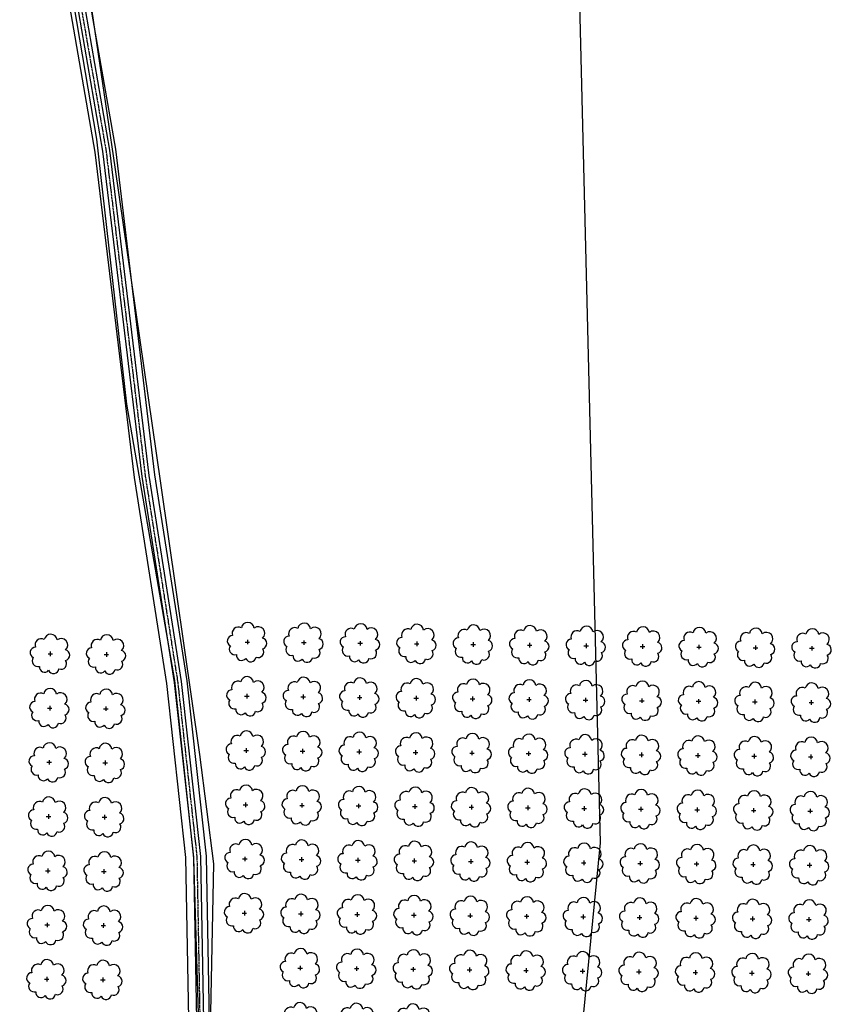
# Model space of a CAD drawing. Extents: x 4544885 to 4551659, y 7524258 to 7528298.
# Drawn here: x 4545737 to 4545966, y 7526559 to 7526836 of the extents above; entities that cross this region are included whole.
import ezdxf

# ---------------------------------------------------------------- set-up
doc = ezdxf.new("R2010")
doc.units = 0
doc.linetypes.add('CENTER', pattern=[50.8, 31.75, -6.35, 6.35, -6.35])
for name, color, linetype in [('05_terraplen existente', 3, 'Continuous'), ('Arboles', 86, 'Continuous'), ('Curva 251m', 140, 'Continuous'), ('Curva 252m', 210, 'Continuous')]:
    doc.layers.add(name, color=color, linetype=linetype)

msp = doc.modelspace()

# ---------------------------------------------------------------- linework, layer by layer
at = {"layer": '05_terraplen existente', "color": 253}
for points in [[(4545681.68, 7527300.72), (4545698.82, 7527179.67), (4545710.88, 7527133.3), (4545716.68, 7527115.46), (4545720.58, 7527106.52), (4545723.71, 7527086.8), (4545735.76, 7527022.14), (4545743.3, 7526969.77), (4545744.15, 7526907.73), (4545752.63, 7526843.3), (4545760.28, 7526799.3), (4545771.31, 7526707.75), (4545780.46, 7526649.76), (4545785.86, 7526600.63), (4545786.79, 7526549.73), (4545771.99, 7526498.7), (4545759.83, 7526440.31), (4545748.81, 7526377.8), (4545740.86, 7526317.66), (4545731.64, 7526242.44), (4545725.77, 7526189.69), (4545728.22, 7526121.97), (4545725.78, 7526095.46)], [(4545683.64, 7527301), (4545700.76, 7527180.06), (4545712.78, 7527133.86), (4545718.53, 7527116.17), (4545722.5, 7527107.08), (4545725.66, 7527087.14), (4545737.71, 7527022.46), (4545745.28, 7526969.93), (4545746.13, 7526907.88), (4545754.59, 7526843.6), (4545762.24, 7526799.58), (4545773.27, 7526708.02), (4545782.42, 7526650.02), (4545787.84, 7526600.76), (4545788.78, 7526549.47), (4545773.92, 7526498.22), (4545761.78, 7526439.94), (4545750.77, 7526377.5), (4545742.83, 7526317.41), (4545733.61, 7526242.21), (4545727.76, 7526189.61), (4545730.2, 7526121.91), (4545727.74, 7526095.16)], [(4545685.28, 7527301.23), (4545702.39, 7527180.39), (4545714.37, 7527134.32), (4545720.08, 7527116.76), (4545724.1, 7527107.55), (4545727.29, 7527087.42), (4545739.35, 7527022.73), (4545746.94, 7526970.06), (4545747.78, 7526908), (4545756.22, 7526843.85), (4545763.88, 7526799.83), (4545774.91, 7526708.25), (4545784.06, 7526650.24), (4545789.49, 7526600.87), (4545790.44, 7526549.25), (4545775.53, 7526497.82), (4545763.4, 7526439.63), (4545752.41, 7526377.24), (4545744.47, 7526317.2), (4545735.25, 7526242.02), (4545729.42, 7526189.55), (4545731.86, 7526121.86), (4545729.39, 7526094.97)], [(4545679.51, 7527300.41), (4545696.67, 7527179.24), (4545708.78, 7527132.69), (4545714.63, 7527114.68), (4545718.46, 7527105.9), (4545721.55, 7527086.43), (4545733.6, 7527021.78), (4545741.11, 7526969.6), (4545741.96, 7526907.58), (4545750.46, 7526842.97), (4545758.12, 7526798.98), (4545769.14, 7526707.45), (4545778.29, 7526649.47), (4545783.67, 7526600.49), (4545784.59, 7526550.02), (4545769.87, 7526499.23), (4545757.68, 7526440.73), (4545746.65, 7526378.13), (4545738.69, 7526317.94), (4545729.46, 7526242.7), (4545723.58, 7526189.77), (4545726.02, 7526122.03), (4545723.61, 7526095.86)]]:
    msp.add_lwpolyline(points, dxfattribs=at)
at = {"layer": '05_terraplen existente', "color": 253, "linetype": 'CENTER', "ltscale": 0.02}
msp.add_lwpolyline([(4545736.74, 7527022.3), (4545744.29, 7526969.85), (4545745.14, 7526907.81), (4545753.61, 7526843.45), (4545761.26, 7526799.44), (4545772.29, 7526707.89), (4545781.44, 7526649.89), (4545786.85, 7526600.7), (4545787.78, 7526549.6), (4545772.95, 7526498.46), (4545760.8, 7526440.12), (4545749.79, 7526377.65), (4545741.84, 7526317.54), (4545732.62, 7526242.33)], dxfattribs=at)
at = {"layer": 'Arboles'}
for p, q in [((4545800.42, 7526661.14, 277.88), (4545801.71, 7526661.14, 277.88)), ((4545801.06, 7526661.79, 277.88), (4545801.06, 7526660.5, 277.88)), ((4545816.32, 7526660.97, 277.88), (4545817.61, 7526660.97, 277.88)), ((4545816.96, 7526661.61, 277.88), (4545816.96, 7526660.32, 277.88)), ((4545832.22, 7526660.79, 277.88), (4545833.5, 7526660.79, 277.88)), ((4545832.86, 7526661.43, 277.88), (4545832.86, 7526660.15, 277.88)), ((4545848.12, 7526660.61, 277.88), (4545849.4, 7526660.61, 277.88)), ((4545848.76, 7526661.26, 277.88), (4545848.76, 7526659.97, 277.88)), ((4545864.66, 7526661.08, 277.88), (4545864.66, 7526659.79, 277.88)), ((4545880.56, 7526660.9, 277.88), (4545880.56, 7526659.62, 277.88)), ((4545896.46, 7526660.73, 277.88), (4545896.46, 7526659.44, 277.88)), ((4545912.36, 7526660.55, 277.88), (4545912.36, 7526659.26, 277.88)), ((4545744.92, 7526657.82, 277.88), (4545746.21, 7526657.82, 277.88)), ((4545745.56, 7526658.46, 277.88), (4545745.56, 7526657.18, 277.88)), ((4545761.35, 7526658.29, 277.88), (4545761.35, 7526657, 277.88)), ((4545864.01, 7526660.44, 277.88), (4545865.3, 7526660.44, 277.88)), ((4545879.91, 7526660.26, 277.88), (4545881.2, 7526660.26, 277.88)), ((4545895.81, 7526660.08, 277.88), (4545897.1, 7526660.08, 277.88)), ((4545911.71, 7526659.91, 277.88), (4545913, 7526659.91, 277.88)), ((4545927.61, 7526659.73, 277.88), (4545928.9, 7526659.73, 277.88)), ((4545928.25, 7526660.37, 277.88), (4545928.25, 7526659.09, 277.88)), ((4545943.51, 7526659.55, 277.88), (4545944.8, 7526659.55, 277.88)), ((4545944.15, 7526660.2, 277.88), (4545944.15, 7526658.91, 277.88)), ((4545959.41, 7526659.38, 277.88), (4545960.7, 7526659.38, 277.88)), ((4545960.05, 7526660.02, 277.88), (4545960.05, 7526658.73, 277.88)), ((4545760.71, 7526657.64, 277.88), (4545762, 7526657.64, 277.88)), ((4545800.25, 7526645.88, 277.88), (4545801.54, 7526645.88, 277.88)), ((4545800.89, 7526646.52, 277.88), (4545800.89, 7526645.24, 277.88)), ((4545816.15, 7526645.7, 277.88), (4545817.44, 7526645.7, 277.88)), ((4545816.79, 7526646.35, 277.88), (4545816.79, 7526645.06, 277.88)), ((4545832.05, 7526645.53, 277.88), (4545833.34, 7526645.53, 277.88)), ((4545832.69, 7526646.17, 277.88), (4545832.69, 7526644.88, 277.88)), ((4545847.95, 7526645.35, 277.88), (4545849.23, 7526645.35, 277.88)), ((4545848.59, 7526645.99, 277.88), (4545848.59, 7526644.71, 277.88)), ((4545863.85, 7526645.17, 277.88), (4545865.13, 7526645.17, 277.88)), ((4545864.49, 7526645.82, 277.88), (4545864.49, 7526644.53, 277.88)), ((4545879.74, 7526645, 277.88), (4545881.03, 7526645, 277.88)), ((4545880.39, 7526645.64, 277.88), (4545880.39, 7526644.35, 277.88)), ((4545895.64, 7526644.82, 277.88), (4545896.93, 7526644.82, 277.88)), ((4545896.29, 7526645.46, 277.88), (4545896.29, 7526644.18, 277.88)), ((4545911.54, 7526644.64, 277.88), (4545912.83, 7526644.64, 277.88)), ((4545912.19, 7526645.29, 277.88), (4545912.19, 7526644, 277.88)), ((4545927.44, 7526644.47, 277.88), (4545928.73, 7526644.47, 277.88)), ((4545928.09, 7526645.11, 277.88), (4545928.08, 7526643.82, 277.88)), ((4545943.34, 7526644.29, 277.88), (4545944.63, 7526644.29, 277.88)), ((4545943.98, 7526644.93, 277.88), (4545943.98, 7526643.65, 277.88)), ((4545959.24, 7526644.11, 277.88), (4545960.53, 7526644.11, 277.88)), ((4545959.88, 7526644.76, 277.88), (4545959.88, 7526643.47, 277.88)), ((4545744.75, 7526642.56, 277.88), (4545746.04, 7526642.56, 277.88)), ((4545745.39, 7526643.2, 277.88), (4545745.39, 7526641.91, 277.88)), ((4545760.54, 7526642.38, 277.88), (4545761.83, 7526642.38, 277.88)), ((4545761.18, 7526643.02, 277.88), (4545761.18, 7526641.74, 277.88)), ((4545800.08, 7526630.62, 277.88), (4545801.37, 7526630.62, 277.88)), ((4545800.72, 7526631.26, 277.88), (4545800.72, 7526629.97, 277.88)), ((4545815.98, 7526630.44, 277.88), (4545817.27, 7526630.44, 277.88)), ((4545816.62, 7526631.08, 277.88), (4545816.62, 7526629.8, 277.88)), ((4545831.88, 7526630.26, 277.88), (4545833.17, 7526630.26, 277.88)), ((4545832.52, 7526630.91, 277.88), (4545832.52, 7526629.62, 277.88)), ((4545847.78, 7526630.09, 277.88), (4545849.06, 7526630.09, 277.88)), ((4545848.42, 7526630.73, 277.88), (4545848.42, 7526629.44, 277.88)), ((4545864.32, 7526630.55, 277.88), (4545864.32, 7526629.26, 277.88)), ((4545880.22, 7526630.38, 277.88), (4545880.22, 7526629.09, 277.88)), ((4545896.12, 7526630.2, 277.88), (4545896.12, 7526628.91, 277.88)), ((4545912.02, 7526630.02, 277.88), (4545912.02, 7526628.73, 277.88)), ((4545744.58, 7526627.29, 277.88), (4545745.87, 7526627.29, 277.88)), ((4545745.23, 7526627.94, 277.88), (4545745.22, 7526626.65, 277.88)), ((4545761.01, 7526627.76, 277.88), (4545761.01, 7526626.47, 277.88)), ((4545863.68, 7526629.91, 277.88), (4545864.96, 7526629.91, 277.88)), ((4545879.57, 7526629.73, 277.88), (4545880.86, 7526629.73, 277.88)), ((4545895.47, 7526629.56, 277.88), (4545896.76, 7526629.56, 277.88)), ((4545911.37, 7526629.38, 277.88), (4545912.66, 7526629.38, 277.88)), ((4545927.27, 7526629.2, 277.88), (4545928.56, 7526629.2, 277.88)), ((4545927.92, 7526629.85, 277.88), (4545927.91, 7526628.56, 277.88)), ((4545943.17, 7526629.03, 277.88), (4545944.46, 7526629.02, 277.88)), ((4545943.81, 7526629.67, 277.88), (4545943.81, 7526628.38, 277.88)), ((4545959.07, 7526628.85, 277.88), (4545960.36, 7526628.85, 277.88)), ((4545959.71, 7526629.49, 277.88), (4545959.71, 7526628.2, 277.88)), ((4545760.37, 7526627.12, 277.88), (4545761.66, 7526627.12, 277.88)), ((4545799.91, 7526615.35, 277.88), (4545801.2, 7526615.35, 277.88)), ((4545800.55, 7526616, 277.88), (4545800.55, 7526614.71, 277.88)), ((4545815.81, 7526615.18, 277.88), (4545817.1, 7526615.17, 277.88)), ((4545816.45, 7526615.82, 277.88), (4545816.45, 7526614.53, 277.88)), ((4545831.71, 7526615, 277.88), (4545833, 7526615, 277.88)), ((4545832.35, 7526615.64, 277.88), (4545832.35, 7526614.35, 277.88)), ((4545847.61, 7526614.82, 277.88), (4545848.89, 7526614.82, 277.88)), ((4545848.25, 7526615.47, 277.88), (4545848.25, 7526614.18, 277.88)), ((4545863.51, 7526614.65, 277.88), (4545864.79, 7526614.64, 277.88)), ((4545864.15, 7526615.29, 277.88), (4545864.15, 7526614, 277.88)), ((4545879.4, 7526614.47, 277.88), (4545880.69, 7526614.47, 277.88)), ((4545880.05, 7526615.11, 277.88), (4545880.05, 7526613.82, 277.88)), ((4545895.3, 7526614.29, 277.88), (4545896.59, 7526614.29, 277.88)), ((4545895.95, 7526614.94, 277.88), (4545895.95, 7526613.65, 277.88)), ((4545911.2, 7526614.11, 277.88), (4545912.49, 7526614.11, 277.88)), ((4545911.85, 7526614.76, 277.88), (4545911.85, 7526613.47, 277.88)), ((4545927.1, 7526613.94, 277.88), (4545928.39, 7526613.94, 277.88)), ((4545927.75, 7526614.58, 277.88), (4545927.75, 7526613.29, 277.88)), ((4545943, 7526613.76, 277.88), (4545944.29, 7526613.76, 277.88)), ((4545943.64, 7526614.41, 277.88), (4545943.64, 7526613.12, 277.88)), ((4545958.9, 7526613.58, 277.88), (4545960.19, 7526613.58, 277.88)), ((4545959.54, 7526614.23, 277.88), (4545959.54, 7526612.94, 277.88)), ((4545744.41, 7526612.03, 277.88), (4545745.7, 7526612.03, 277.88)), ((4545745.06, 7526612.67, 277.88), (4545745.05, 7526611.38, 277.88)), ((4545760.2, 7526611.85, 277.88), (4545761.49, 7526611.85, 277.88)), ((4545760.84, 7526612.5, 277.88), (4545760.84, 7526611.21, 277.88)), ((4545799.74, 7526600.09, 277.88), (4545801.03, 7526600.09, 277.88)), ((4545800.38, 7526600.73, 277.88), (4545800.38, 7526599.44, 277.88)), ((4545815.64, 7526599.91, 277.88), (4545816.93, 7526599.91, 277.88)), ((4545816.28, 7526600.55, 277.88), (4545816.28, 7526599.27, 277.88)), ((4545831.54, 7526599.73, 277.88), (4545832.83, 7526599.73, 277.88)), ((4545832.18, 7526600.38, 277.88), (4545832.18, 7526599.09, 277.88)), ((4545847.44, 7526599.56, 277.88), (4545848.73, 7526599.56, 277.88)), ((4545848.08, 7526600.2, 277.88), (4545848.08, 7526598.91, 277.88)), ((4545863.98, 7526600.02, 277.88), (4545863.98, 7526598.74, 277.88)), ((4545879.88, 7526599.85, 277.88), (4545879.88, 7526598.56, 277.88)), ((4545895.78, 7526599.67, 277.88), (4545895.78, 7526598.38, 277.88)), ((4545744.24, 7526596.76, 277.88), (4545745.53, 7526596.76, 277.88)), ((4545744.89, 7526597.41, 277.88), (4545744.89, 7526596.12, 277.88)), ((4545760.67, 7526597.23, 277.88), (4545760.67, 7526595.94, 277.88)), ((4545863.34, 7526599.38, 277.88), (4545864.62, 7526599.38, 277.88)), ((4545879.24, 7526599.2, 277.88), (4545880.52, 7526599.2, 277.88)), ((4545895.13, 7526599.03, 277.88), (4545896.42, 7526599.03, 277.88)), ((4545911.03, 7526598.85, 277.88), (4545912.32, 7526598.85, 277.88)), ((4545911.68, 7526599.49, 277.88), (4545911.68, 7526598.21, 277.88)), ((4545926.93, 7526598.67, 277.88), (4545928.22, 7526598.67, 277.88)), ((4545927.58, 7526599.32, 277.88), (4545927.58, 7526598.03, 277.88)), ((4545942.83, 7526598.5, 277.88), (4545944.12, 7526598.5, 277.88)), ((4545943.48, 7526599.14, 277.88), (4545943.47, 7526597.85, 277.88)), ((4545958.73, 7526598.32, 277.88), (4545960.02, 7526598.32, 277.88)), ((4545959.37, 7526598.96, 277.88), (4545959.37, 7526597.68, 277.88)), ((4545760.03, 7526596.59, 277.88), (4545761.32, 7526596.59, 277.88)), ((4545799.57, 7526584.82, 277.88), (4545800.86, 7526584.82, 277.88)), ((4545800.21, 7526585.47, 277.88), (4545800.21, 7526584.18, 277.88)), ((4545815.47, 7526584.65, 277.88), (4545816.76, 7526584.65, 277.88)), ((4545816.11, 7526585.29, 277.88), (4545816.11, 7526584, 277.88)), ((4545831.37, 7526584.47, 277.88), (4545832.66, 7526584.47, 277.88)), ((4545832.01, 7526585.11, 277.88), (4545832.01, 7526583.83, 277.88)), ((4545847.27, 7526584.29, 277.88), (4545848.56, 7526584.29, 277.88)), ((4545847.91, 7526584.94, 277.88), (4545847.91, 7526583.65, 277.88)), ((4545863.17, 7526584.12, 277.88), (4545864.45, 7526584.12, 277.88)), ((4545863.81, 7526584.76, 277.88), (4545863.81, 7526583.47, 277.88)), ((4545879.07, 7526583.94, 277.88), (4545880.35, 7526583.94, 277.88)), ((4545879.71, 7526584.58, 277.88), (4545879.71, 7526583.3, 277.88)), ((4545894.96, 7526583.76, 277.88), (4545896.25, 7526583.76, 277.88)), ((4545895.61, 7526584.41, 277.88), (4545895.61, 7526583.12, 277.88)), ((4545910.86, 7526583.59, 277.88), (4545912.15, 7526583.59, 277.88)), ((4545911.51, 7526584.23, 277.88), (4545911.51, 7526582.94, 277.88)), ((4545926.76, 7526583.41, 277.88), (4545928.05, 7526583.41, 277.88)), ((4545927.41, 7526584.05, 277.88), (4545927.41, 7526582.77, 277.88)), ((4545942.66, 7526583.23, 277.88), (4545943.95, 7526583.23, 277.88)), ((4545943.31, 7526583.88, 277.88), (4545943.3, 7526582.59, 277.88)), ((4545958.56, 7526583.06, 277.88), (4545959.85, 7526583.06, 277.88)), ((4545959.2, 7526583.7, 277.88), (4545959.2, 7526582.41, 277.88)), ((4545744.07, 7526581.5, 277.88), (4545745.36, 7526581.5, 277.88)), ((4545744.72, 7526582.14, 277.88), (4545744.72, 7526580.86, 277.88)), ((4545759.86, 7526581.32, 277.88), (4545761.15, 7526581.32, 277.88)), ((4545760.51, 7526581.97, 277.88), (4545760.5, 7526580.68, 277.88)), ((4545815.3, 7526569.38, 277.88), (4545816.59, 7526569.38, 277.88)), ((4545815.94, 7526570.03, 277.88), (4545815.94, 7526568.74, 277.88)), ((4545831.2, 7526569.21, 277.88), (4545832.49, 7526569.21, 277.88)), ((4545831.84, 7526569.85, 277.88), (4545831.84, 7526568.56, 277.88)), ((4545847.1, 7526569.03, 277.88), (4545848.39, 7526569.03, 277.88)), ((4545847.74, 7526569.67, 277.88), (4545847.74, 7526568.39, 277.88)), ((4545863.64, 7526569.5, 277.88), (4545863.64, 7526568.21, 277.88)), ((4545879.54, 7526569.32, 277.88), (4545879.54, 7526568.03, 277.88)), ((4545895.44, 7526569.14, 277.88), (4545895.44, 7526567.86, 277.88)), ((4545744.55, 7526566.88, 277.88), (4545744.55, 7526565.59, 277.88)), ((4545760.34, 7526566.7, 277.88), (4545760.33, 7526565.42, 277.88)), ((4545863, 7526568.85, 277.88), (4545864.28, 7526568.85, 277.88)), ((4545878.9, 7526568.68, 277.88), (4545880.18, 7526568.68, 277.88)), ((4545894.79, 7526568.5, 277.88), (4545896.08, 7526568.5, 277.88)), ((4545910.69, 7526568.32, 277.88), (4545911.98, 7526568.32, 277.88)), ((4545911.34, 7526568.97, 277.88), (4545911.34, 7526567.68, 277.88)), ((4545926.59, 7526568.15, 277.88), (4545927.88, 7526568.15, 277.88)), ((4545927.24, 7526568.79, 277.88), (4545927.24, 7526567.5, 277.88)), ((4545942.49, 7526567.97, 277.88), (4545943.78, 7526567.97, 277.88)), ((4545943.14, 7526568.61, 277.88), (4545943.14, 7526567.33, 277.88)), ((4545958.39, 7526567.79, 277.88), (4545959.68, 7526567.79, 277.88)), ((4545959.03, 7526568.44, 277.88), (4545959.03, 7526567.15, 277.88)), ((4545743.9, 7526566.24, 277.88), (4545745.19, 7526566.24, 277.88)), ((4545759.69, 7526566.06, 277.88), (4545760.98, 7526566.06, 277.88))]:
    msp.add_line(p, q, dxfattribs=at)
at = {"layer": 'Arboles', "elevation": 277.88}
for points in [[(4545799.38, 7526665.16, 0.708873), (4545796.9, 7526662.98, 0.806065), (4545796.27, 7526660.11, 0.702562), (4545798.01, 7526657.62, 0.766456), (4545800.6, 7526656.51, 0.757613), (4545803.51, 7526656.9, 0.752523), (4545805.38, 7526659.25, 0.778938), (4545805.34, 7526662.26, 0.983288), (4545802.98, 7526665.06, 0.866104)], [(4545815.28, 7526664.98, 0.708873), (4545812.8, 7526662.81, 0.806065), (4545812.17, 7526659.93, 0.702562), (4545813.91, 7526657.44, 0.766456), (4545816.5, 7526656.34, 0.757613), (4545819.41, 7526656.73, 0.752523), (4545821.28, 7526659.07, 0.778938), (4545821.24, 7526662.08, 0.983288), (4545818.88, 7526664.88, 0.866104)], [(4545831.18, 7526664.81, 0.708873), (4545828.7, 7526662.63, 0.806065), (4545828.07, 7526659.75, 0.702562), (4545829.81, 7526657.26, 0.766456), (4545832.4, 7526656.16, 0.757613), (4545835.3, 7526656.55, 0.752523), (4545837.18, 7526658.9, 0.778938), (4545837.14, 7526661.9, 0.983288), (4545834.77, 7526664.7, 0.866104)], [(4545847.08, 7526664.63, 0.708873), (4545844.6, 7526662.45, 0.806065), (4545843.97, 7526659.58, 0.702562), (4545845.71, 7526657.09, 0.766456), (4545848.3, 7526655.98, 0.757613), (4545851.2, 7526656.37, 0.752523), (4545853.07, 7526658.72, 0.778938), (4545853.04, 7526661.73, 0.983288), (4545850.67, 7526664.53, 0.866104)], [(4545743.88, 7526661.84, 0.708873), (4545741.4, 7526659.66, 0.806065), (4545740.77, 7526656.78, 0.702562), (4545742.51, 7526654.29, 0.766456), (4545745.1, 7526653.19, 0.757613), (4545748.01, 7526653.58, 0.752523), (4545749.88, 7526655.93, 0.778938), (4545749.84, 7526658.93, 0.983288), (4545747.48, 7526661.73, 0.866104)], [(4545862.98, 7526664.45, 0.708873), (4545860.5, 7526662.28, 0.806065), (4545859.87, 7526659.4, 0.702562), (4545861.61, 7526656.91, 0.766456), (4545864.2, 7526655.81, 0.757613), (4545867.1, 7526656.2, 0.752523), (4545868.97, 7526658.54, 0.778938), (4545868.94, 7526661.55, 0.983288), (4545866.57, 7526664.35, 0.866104)], [(4545878.87, 7526664.28, 0.708873), (4545876.4, 7526662.1, 0.806065), (4545875.77, 7526659.22, 0.702562), (4545877.51, 7526656.73, 0.766456), (4545880.1, 7526655.63, 0.757613), (4545883, 7526656.02, 0.752523), (4545884.87, 7526658.37, 0.778938), (4545884.84, 7526661.37, 0.983288), (4545882.47, 7526664.17, 0.866104)], [(4545894.77, 7526664.1, 0.708873), (4545892.3, 7526661.92, 0.806065), (4545891.67, 7526659.05, 0.702562), (4545893.4, 7526656.56, 0.766456), (4545896, 7526655.45, 0.757613), (4545898.9, 7526655.84, 0.752523), (4545900.77, 7526658.19, 0.778938), (4545900.73, 7526661.2, 0.983288), (4545898.37, 7526664, 0.866104)], [(4545910.67, 7526663.92, 0.708873), (4545908.2, 7526661.75, 0.806065), (4545907.56, 7526658.87, 0.702562), (4545909.3, 7526656.38, 0.766456), (4545911.9, 7526655.28, 0.757613), (4545914.8, 7526655.67, 0.752523), (4545916.67, 7526658.01, 0.778938), (4545916.63, 7526661.02, 0.983288), (4545914.27, 7526663.82, 0.866104)], [(4545926.57, 7526663.75, 0.708873), (4545924.1, 7526661.57, 0.806065), (4545923.46, 7526658.69, 0.702562), (4545925.2, 7526656.2, 0.766456), (4545927.79, 7526655.1, 0.757613), (4545930.7, 7526655.49, 0.752523), (4545932.57, 7526657.84, 0.778938), (4545932.53, 7526660.84, 0.983288), (4545930.17, 7526663.64, 0.866104)], [(4545942.47, 7526663.57, 0.708873), (4545939.99, 7526661.39, 0.806065), (4545939.36, 7526658.52, 0.702562), (4545941.1, 7526656.03, 0.766456), (4545943.69, 7526654.92, 0.757613), (4545946.6, 7526655.31, 0.752523), (4545948.47, 7526657.66, 0.778938), (4545948.43, 7526660.67, 0.983288), (4545946.07, 7526663.47, 0.866104)], [(4545958.37, 7526663.39, 0.708873), (4545955.89, 7526661.22, 0.806065), (4545955.26, 7526658.34, 0.702562), (4545957, 7526655.85, 0.766456), (4545959.59, 7526654.75, 0.757613), (4545962.5, 7526655.14, 0.752523), (4545964.37, 7526657.48, 0.778938), (4545964.33, 7526660.49, 0.983288), (4545961.97, 7526663.29, 0.866104)], [(4545759.67, 7526661.66, 0.708873), (4545757.19, 7526659.48, 0.806065), (4545756.56, 7526656.61, 0.702562), (4545758.3, 7526654.12, 0.766456), (4545760.89, 7526653.01, 0.757613), (4545763.8, 7526653.41, 0.752523), (4545765.67, 7526655.75, 0.778938), (4545765.63, 7526658.76, 0.983288), (4545763.27, 7526661.56, 0.866104)], [(4545799.21, 7526649.9, 0.708873), (4545796.73, 7526647.72, 0.806065), (4545796.1, 7526644.84, 0.702562), (4545797.84, 7526642.35, 0.766456), (4545800.43, 7526641.25, 0.757613), (4545803.34, 7526641.64, 0.752523), (4545805.21, 7526643.98, 0.778938), (4545805.17, 7526646.99, 0.983288), (4545802.81, 7526649.79, 0.866104)], [(4545815.11, 7526649.72, 0.708873), (4545812.63, 7526647.54, 0.806065), (4545812, 7526644.67, 0.702562), (4545813.74, 7526642.18, 0.766456), (4545816.33, 7526641.07, 0.757613), (4545819.24, 7526641.46, 0.752523), (4545821.11, 7526643.81, 0.778938), (4545821.07, 7526646.82, 0.983288), (4545818.71, 7526649.62, 0.866104)], [(4545831.01, 7526649.54, 0.708873), (4545828.53, 7526647.37, 0.806065), (4545827.9, 7526644.49, 0.702562), (4545829.64, 7526642, 0.766456), (4545832.23, 7526640.9, 0.757613), (4545835.14, 7526641.29, 0.752523), (4545837.01, 7526643.63, 0.778938), (4545836.97, 7526646.64, 0.983288), (4545834.61, 7526649.44, 0.866104)], [(4545846.91, 7526649.37, 0.708873), (4545844.43, 7526647.19, 0.806065), (4545843.8, 7526644.31, 0.702562), (4545845.54, 7526641.82, 0.766456), (4545848.13, 7526640.72, 0.757613), (4545851.03, 7526641.11, 0.752523), (4545852.9, 7526643.45, 0.778938), (4545852.87, 7526646.46, 0.983288), (4545850.5, 7526649.26, 0.866104)], [(4545862.81, 7526649.19, 0.708873), (4545860.33, 7526647.01, 0.806065), (4545859.7, 7526644.14, 0.702562), (4545861.44, 7526641.65, 0.766456), (4545864.03, 7526640.54, 0.757613), (4545866.93, 7526640.93, 0.752523), (4545868.8, 7526643.28, 0.778938), (4545868.77, 7526646.29, 0.983288), (4545866.4, 7526649.09, 0.866104)], [(4545878.7, 7526649.01, 0.708873), (4545876.23, 7526646.84, 0.806065), (4545875.6, 7526643.96, 0.702562), (4545877.34, 7526641.47, 0.766456), (4545879.93, 7526640.37, 0.757613), (4545882.83, 7526640.76, 0.752523), (4545884.7, 7526643.1, 0.778938), (4545884.67, 7526646.11, 0.983288), (4545882.3, 7526648.91, 0.866104)], [(4545894.6, 7526648.84, 0.708873), (4545892.13, 7526646.66, 0.806065), (4545891.5, 7526643.78, 0.702562), (4545893.24, 7526641.29, 0.766456), (4545895.83, 7526640.19, 0.757613), (4545898.73, 7526640.58, 0.752523), (4545900.6, 7526642.92, 0.778938), (4545900.56, 7526645.93, 0.983288), (4545898.2, 7526648.73, 0.866104)], [(4545910.5, 7526648.66, 0.708873), (4545908.03, 7526646.48, 0.806065), (4545907.4, 7526643.61, 0.702562), (4545909.13, 7526641.12, 0.766456), (4545911.73, 7526640.01, 0.757613), (4545914.63, 7526640.4, 0.752523), (4545916.5, 7526642.75, 0.778938), (4545916.46, 7526645.76, 0.983288), (4545914.1, 7526648.56, 0.866104)], [(4545926.4, 7526648.48, 0.708873), (4545923.93, 7526646.31, 0.806065), (4545923.29, 7526643.43, 0.702562), (4545925.03, 7526640.94, 0.766456), (4545927.63, 7526639.84, 0.757613), (4545930.53, 7526640.23, 0.752523), (4545932.4, 7526642.57, 0.778938), (4545932.36, 7526645.58, 0.983288), (4545930, 7526648.38, 0.866104)], [(4545942.3, 7526648.31, 0.708873), (4545939.82, 7526646.13, 0.806065), (4545939.19, 7526643.25, 0.702562), (4545940.93, 7526640.76, 0.766456), (4545943.52, 7526639.66, 0.757613), (4545946.43, 7526640.05, 0.752523), (4545948.3, 7526642.39, 0.778938), (4545948.26, 7526645.4, 0.983288), (4545945.9, 7526648.2, 0.866104)], [(4545958.2, 7526648.13, 0.708873), (4545955.72, 7526645.95, 0.806065), (4545955.09, 7526643.08, 0.702562), (4545956.83, 7526640.59, 0.766456), (4545959.42, 7526639.48, 0.757613), (4545962.33, 7526639.87, 0.752523), (4545964.2, 7526642.22, 0.778938), (4545964.16, 7526645.22, 0.983288), (4545961.8, 7526648.02, 0.866104)], [(4545743.71, 7526646.57, 0.708873), (4545741.24, 7526644.4, 0.806065), (4545740.6, 7526641.52, 0.702562), (4545742.34, 7526639.03, 0.766456), (4545744.93, 7526637.93, 0.757613), (4545747.84, 7526638.32, 0.752523), (4545749.71, 7526640.66, 0.778938), (4545749.67, 7526643.67, 0.983288), (4545747.31, 7526646.47, 0.866104)], [(4545759.5, 7526646.4, 0.708873), (4545757.02, 7526644.22, 0.806065), (4545756.39, 7526641.34, 0.702562), (4545758.13, 7526638.85, 0.766456), (4545760.72, 7526637.75, 0.757613), (4545763.63, 7526638.14, 0.752523), (4545765.5, 7526640.49, 0.778938), (4545765.46, 7526643.49, 0.983288), (4545763.1, 7526646.29, 0.866104)], [(4545799.04, 7526634.63, 0.708873), (4545796.56, 7526632.46, 0.806065), (4545795.93, 7526629.58, 0.702562), (4545797.67, 7526627.09, 0.766456), (4545800.26, 7526625.99, 0.757613), (4545803.17, 7526626.38, 0.752523), (4545805.04, 7526628.72, 0.778938), (4545805, 7526631.73, 0.983288), (4545802.64, 7526634.53, 0.866104)], [(4545814.94, 7526634.46, 0.708873), (4545812.46, 7526632.28, 0.806065), (4545811.83, 7526629.4, 0.702562), (4545813.57, 7526626.91, 0.766456), (4545816.16, 7526625.81, 0.757613), (4545819.07, 7526626.2, 0.752523), (4545820.94, 7526628.54, 0.778938), (4545820.9, 7526631.55, 0.983288), (4545818.54, 7526634.35, 0.866104)], [(4545830.84, 7526634.28, 0.708873), (4545828.36, 7526632.1, 0.806065), (4545827.73, 7526629.22, 0.702562), (4545829.47, 7526626.74, 0.766456), (4545832.06, 7526625.63, 0.757613), (4545834.97, 7526626.02, 0.752523), (4545836.84, 7526628.37, 0.778938), (4545836.8, 7526631.37, 0.983288), (4545834.44, 7526634.17, 0.866104)], [(4545846.74, 7526634.1, 0.708873), (4545844.26, 7526631.93, 0.806065), (4545843.63, 7526629.05, 0.702562), (4545845.37, 7526626.56, 0.766456), (4545847.96, 7526625.46, 0.757613), (4545850.86, 7526625.85, 0.752523), (4545852.73, 7526628.19, 0.778938), (4545852.7, 7526631.2, 0.983288), (4545850.33, 7526634, 0.866104)], [(4545743.54, 7526631.31, 0.708873), (4545741.07, 7526629.13, 0.806065), (4545740.43, 7526626.25, 0.702562), (4545742.17, 7526623.77, 0.766456), (4545744.77, 7526622.66, 0.757613), (4545747.67, 7526623.05, 0.752523), (4545749.54, 7526625.4, 0.778938), (4545749.5, 7526628.4, 0.983288), (4545747.14, 7526631.2, 0.866104)], [(4545862.64, 7526633.93, 0.708873), (4545860.16, 7526631.75, 0.806065), (4545859.53, 7526628.87, 0.702562), (4545861.27, 7526626.38, 0.766456), (4545863.86, 7526625.28, 0.757613), (4545866.76, 7526625.67, 0.752523), (4545868.63, 7526628.01, 0.778938), (4545868.6, 7526631.02, 0.983288), (4545866.23, 7526633.82, 0.866104)], [(4545878.54, 7526633.75, 0.708873), (4545876.06, 7526631.57, 0.806065), (4545875.43, 7526628.69, 0.702562), (4545877.17, 7526626.21, 0.766456), (4545879.76, 7526625.1, 0.757613), (4545882.66, 7526625.49, 0.752523), (4545884.53, 7526627.84, 0.778938), (4545884.5, 7526630.84, 0.983288), (4545882.13, 7526633.64, 0.866104)], [(4545894.43, 7526633.57, 0.708873), (4545891.96, 7526631.4, 0.806065), (4545891.33, 7526628.52, 0.702562), (4545893.07, 7526626.03, 0.766456), (4545895.66, 7526624.93, 0.757613), (4545898.56, 7526625.32, 0.752523), (4545900.43, 7526627.66, 0.778938), (4545900.4, 7526630.67, 0.983288), (4545898.03, 7526633.47, 0.866104)], [(4545910.33, 7526633.4, 0.708873), (4545907.86, 7526631.22, 0.806065), (4545907.23, 7526628.34, 0.702562), (4545908.96, 7526625.85, 0.766456), (4545911.56, 7526624.75, 0.757613), (4545914.46, 7526625.14, 0.752523), (4545916.33, 7526627.48, 0.778938), (4545916.29, 7526630.49, 0.983288), (4545913.93, 7526633.29, 0.866104)], [(4545926.23, 7526633.22, 0.708873), (4545923.76, 7526631.04, 0.806065), (4545923.12, 7526628.16, 0.702562), (4545924.86, 7526625.68, 0.766456), (4545927.46, 7526624.57, 0.757613), (4545930.36, 7526624.96, 0.752523), (4545932.23, 7526627.31, 0.778938), (4545932.19, 7526630.31, 0.983288), (4545929.83, 7526633.11, 0.866104)], [(4545942.13, 7526633.04, 0.708873), (4545939.65, 7526630.86, 0.806065), (4545939.02, 7526627.99, 0.702562), (4545940.76, 7526625.5, 0.766456), (4545943.35, 7526624.4, 0.757613), (4545946.26, 7526624.79, 0.752523), (4545948.13, 7526627.13, 0.778938), (4545948.09, 7526630.14, 0.983288), (4545945.73, 7526632.94, 0.866104)], [(4545958.03, 7526632.86, 0.708873), (4545955.55, 7526630.69, 0.806065), (4545954.92, 7526627.81, 0.702562), (4545956.66, 7526625.32, 0.766456), (4545959.25, 7526624.22, 0.757613), (4545962.16, 7526624.61, 0.752523), (4545964.03, 7526626.95, 0.778938), (4545963.99, 7526629.96, 0.983288), (4545961.63, 7526632.76, 0.866104)], [(4545759.33, 7526631.13, 0.708873), (4545756.85, 7526628.96, 0.806065), (4545756.22, 7526626.08, 0.702562), (4545757.96, 7526623.59, 0.766456), (4545760.55, 7526622.49, 0.757613), (4545763.46, 7526622.88, 0.752523), (4545765.33, 7526625.22, 0.778938), (4545765.29, 7526628.23, 0.983288), (4545762.93, 7526631.03, 0.866104)], [(4545798.87, 7526619.37, 0.708873), (4545796.39, 7526617.19, 0.806065), (4545795.76, 7526614.31, 0.702562), (4545797.5, 7526611.83, 0.766456), (4545800.09, 7526610.72, 0.757613), (4545803, 7526611.11, 0.752523), (4545804.87, 7526613.46, 0.778938), (4545804.83, 7526616.46, 0.983288), (4545802.47, 7526619.26, 0.866104)], [(4545814.77, 7526619.19, 0.708873), (4545812.29, 7526617.01, 0.806065), (4545811.66, 7526614.14, 0.702562), (4545813.4, 7526611.65, 0.766456), (4545815.99, 7526610.55, 0.757613), (4545818.9, 7526610.94, 0.752523), (4545820.77, 7526613.28, 0.778938), (4545820.73, 7526616.29, 0.983288), (4545818.37, 7526619.09, 0.866104)], [(4545830.67, 7526619.01, 0.708873), (4545828.19, 7526616.84, 0.806065), (4545827.56, 7526613.96, 0.702562), (4545829.3, 7526611.47, 0.766456), (4545831.89, 7526610.37, 0.757613), (4545834.8, 7526610.76, 0.752523), (4545836.67, 7526613.1, 0.778938), (4545836.63, 7526616.11, 0.983288), (4545834.27, 7526618.91, 0.866104)], [(4545846.57, 7526618.84, 0.708873), (4545844.09, 7526616.66, 0.806065), (4545843.46, 7526613.78, 0.702562), (4545845.2, 7526611.3, 0.766456), (4545847.79, 7526610.19, 0.757613), (4545850.69, 7526610.58, 0.752523), (4545852.57, 7526612.93, 0.778938), (4545852.53, 7526615.93, 0.983288), (4545850.16, 7526618.73, 0.866104)], [(4545862.47, 7526618.66, 0.708873), (4545859.99, 7526616.48, 0.806065), (4545859.36, 7526613.61, 0.702562), (4545861.1, 7526611.12, 0.766456), (4545863.69, 7526610.02, 0.757613), (4545866.59, 7526610.41, 0.752523), (4545868.46, 7526612.75, 0.778938), (4545868.43, 7526615.76, 0.983288), (4545866.06, 7526618.56, 0.866104)], [(4545878.37, 7526618.48, 0.708873), (4545875.89, 7526616.31, 0.806065), (4545875.26, 7526613.43, 0.702562), (4545877, 7526610.94, 0.766456), (4545879.59, 7526609.84, 0.757613), (4545882.49, 7526610.23, 0.752523), (4545884.36, 7526612.57, 0.778938), (4545884.33, 7526615.58, 0.983288), (4545881.96, 7526618.38, 0.866104)], [(4545894.26, 7526618.31, 0.708873), (4545891.79, 7526616.13, 0.806065), (4545891.16, 7526613.25, 0.702562), (4545892.9, 7526610.77, 0.766456), (4545895.49, 7526609.66, 0.757613), (4545898.39, 7526610.05, 0.752523), (4545900.26, 7526612.4, 0.778938), (4545900.23, 7526615.4, 0.983288), (4545897.86, 7526618.2, 0.866104)], [(4545910.16, 7526618.13, 0.708873), (4545907.69, 7526615.95, 0.806065), (4545907.06, 7526613.08, 0.702562), (4545908.79, 7526610.59, 0.766456), (4545911.39, 7526609.48, 0.757613), (4545914.29, 7526609.88, 0.752523), (4545916.16, 7526612.22, 0.778938), (4545916.12, 7526615.23, 0.983288), (4545913.76, 7526618.03, 0.866104)], [(4545926.06, 7526617.95, 0.708873), (4545923.59, 7526615.78, 0.806065), (4545922.95, 7526612.9, 0.702562), (4545924.69, 7526610.41, 0.766456), (4545927.29, 7526609.31, 0.757613), (4545930.19, 7526609.7, 0.752523), (4545932.06, 7526612.04, 0.778938), (4545932.02, 7526615.05, 0.983288), (4545929.66, 7526617.85, 0.866104)], [(4545941.96, 7526617.78, 0.708873), (4545939.49, 7526615.6, 0.806065), (4545938.85, 7526612.72, 0.702562), (4545940.59, 7526610.24, 0.766456), (4545943.18, 7526609.13, 0.757613), (4545946.09, 7526609.52, 0.752523), (4545947.96, 7526611.87, 0.778938), (4545947.92, 7526614.87, 0.983288), (4545945.56, 7526617.67, 0.866104)], [(4545957.86, 7526617.6, 0.708873), (4545955.38, 7526615.42, 0.806065), (4545954.75, 7526612.55, 0.702562), (4545956.49, 7526610.06, 0.766456), (4545959.08, 7526608.95, 0.757613), (4545961.99, 7526609.35, 0.752523), (4545963.86, 7526611.69, 0.778938), (4545963.82, 7526614.7, 0.983288), (4545961.46, 7526617.5, 0.866104)], [(4545743.37, 7526616.04, 0.708873), (4545740.9, 7526613.87, 0.806065), (4545740.26, 7526610.99, 0.702562), (4545742, 7526608.5, 0.766456), (4545744.6, 7526607.4, 0.757613), (4545747.5, 7526607.79, 0.752523), (4545749.37, 7526610.13, 0.778938), (4545749.33, 7526613.14, 0.983288), (4545746.97, 7526615.94, 0.866104)], [(4545759.16, 7526615.87, 0.708873), (4545756.68, 7526613.69, 0.806065), (4545756.05, 7526610.81, 0.702562), (4545757.79, 7526608.33, 0.766456), (4545760.38, 7526607.22, 0.757613), (4545763.29, 7526607.61, 0.752523), (4545765.16, 7526609.96, 0.778938), (4545765.12, 7526612.96, 0.983288), (4545762.76, 7526615.76, 0.866104)], [(4545798.7, 7526604.1, 0.708873), (4545796.22, 7526601.93, 0.806065), (4545795.59, 7526599.05, 0.702562), (4545797.33, 7526596.56, 0.766456), (4545799.92, 7526595.46, 0.757613), (4545802.83, 7526595.85, 0.752523), (4545804.7, 7526598.19, 0.778938), (4545804.66, 7526601.2, 0.983288), (4545802.3, 7526604, 0.866104)], [(4545814.6, 7526603.93, 0.708873), (4545812.12, 7526601.75, 0.806065), (4545811.49, 7526598.87, 0.702562), (4545813.23, 7526596.39, 0.766456), (4545815.82, 7526595.28, 0.757613), (4545818.73, 7526595.67, 0.752523), (4545820.6, 7526598.02, 0.778938), (4545820.56, 7526601.02, 0.983288), (4545818.2, 7526603.82, 0.866104)], [(4545830.5, 7526603.75, 0.708873), (4545828.02, 7526601.57, 0.806065), (4545827.39, 7526598.7, 0.702562), (4545829.13, 7526596.21, 0.766456), (4545831.72, 7526595.1, 0.757613), (4545834.63, 7526595.49, 0.752523), (4545836.5, 7526597.84, 0.778938), (4545836.46, 7526600.85, 0.983288), (4545834.1, 7526603.65, 0.866104)], [(4545846.4, 7526603.57, 0.708873), (4545843.92, 7526601.4, 0.806065), (4545843.29, 7526598.52, 0.702562), (4545845.03, 7526596.03, 0.766456), (4545847.62, 7526594.93, 0.757613), (4545850.53, 7526595.32, 0.752523), (4545852.4, 7526597.66, 0.778938), (4545852.36, 7526600.67, 0.983288), (4545850, 7526603.47, 0.866104)], [(4545743.2, 7526600.78, 0.708873), (4545740.73, 7526598.6, 0.806065), (4545740.09, 7526595.73, 0.702562), (4545741.83, 7526593.24, 0.766456), (4545744.43, 7526592.13, 0.757613), (4545747.33, 7526592.52, 0.752523), (4545749.2, 7526594.87, 0.778938), (4545749.16, 7526597.88, 0.983288), (4545746.8, 7526600.68, 0.866104)], [(4545862.3, 7526603.4, 0.708873), (4545859.82, 7526601.22, 0.806065), (4545859.19, 7526598.34, 0.702562), (4545860.93, 7526595.86, 0.766456), (4545863.52, 7526594.75, 0.757613), (4545866.42, 7526595.14, 0.752523), (4545868.29, 7526597.49, 0.778938), (4545868.26, 7526600.49, 0.983288), (4545865.89, 7526603.29, 0.866104)], [(4545878.2, 7526603.22, 0.708873), (4545875.72, 7526601.04, 0.806065), (4545875.09, 7526598.17, 0.702562), (4545876.83, 7526595.68, 0.766456), (4545879.42, 7526594.57, 0.757613), (4545882.32, 7526594.96, 0.752523), (4545884.19, 7526597.31, 0.778938), (4545884.16, 7526600.32, 0.983288), (4545881.79, 7526603.12, 0.866104)], [(4545894.09, 7526603.04, 0.708873), (4545891.62, 7526600.87, 0.806065), (4545890.99, 7526597.99, 0.702562), (4545892.73, 7526595.5, 0.766456), (4545895.32, 7526594.4, 0.757613), (4545898.22, 7526594.79, 0.752523), (4545900.09, 7526597.13, 0.778938), (4545900.06, 7526600.14, 0.983288), (4545897.69, 7526602.94, 0.866104)], [(4545909.99, 7526602.87, 0.708873), (4545907.52, 7526600.69, 0.806065), (4545906.89, 7526597.81, 0.702562), (4545908.63, 7526595.33, 0.766456), (4545911.22, 7526594.22, 0.757613), (4545914.12, 7526594.61, 0.752523), (4545915.99, 7526596.96, 0.778938), (4545915.95, 7526599.96, 0.983288), (4545913.59, 7526602.76, 0.866104)], [(4545925.89, 7526602.69, 0.708873), (4545923.42, 7526600.51, 0.806065), (4545922.79, 7526597.64, 0.702562), (4545924.52, 7526595.15, 0.766456), (4545927.12, 7526594.04, 0.757613), (4545930.02, 7526594.43, 0.752523), (4545931.89, 7526596.78, 0.778938), (4545931.85, 7526599.79, 0.983288), (4545929.49, 7526602.59, 0.866104)], [(4545941.79, 7526602.51, 0.708873), (4545939.32, 7526600.34, 0.806065), (4545938.68, 7526597.46, 0.702562), (4545940.42, 7526594.97, 0.766456), (4545943.02, 7526593.87, 0.757613), (4545945.92, 7526594.26, 0.752523), (4545947.79, 7526596.6, 0.778938), (4545947.75, 7526599.61, 0.983288), (4545945.39, 7526602.41, 0.866104)], [(4545957.69, 7526602.34, 0.708873), (4545955.21, 7526600.16, 0.806065), (4545954.58, 7526597.28, 0.702562), (4545956.32, 7526594.79, 0.766456), (4545958.91, 7526593.69, 0.757613), (4545961.82, 7526594.08, 0.752523), (4545963.69, 7526596.43, 0.778938), (4545963.65, 7526599.43, 0.983288), (4545961.29, 7526602.23, 0.866104)], [(4545758.99, 7526600.6, 0.708873), (4545756.52, 7526598.43, 0.806065), (4545755.88, 7526595.55, 0.702562), (4545757.62, 7526593.06, 0.766456), (4545760.21, 7526591.96, 0.757613), (4545763.12, 7526592.35, 0.752523), (4545764.99, 7526594.69, 0.778938), (4545764.95, 7526597.7, 0.983288), (4545762.59, 7526600.5, 0.866104)], [(4545798.53, 7526588.84, 0.708873), (4545796.06, 7526586.66, 0.806065), (4545795.42, 7526583.79, 0.702562), (4545797.16, 7526581.3, 0.766456), (4545799.75, 7526580.19, 0.757613), (4545802.66, 7526580.58, 0.752523), (4545804.53, 7526582.93, 0.778938), (4545804.49, 7526585.94, 0.983288), (4545802.13, 7526588.74, 0.866104)], [(4545814.43, 7526588.66, 0.708873), (4545811.95, 7526586.49, 0.806065), (4545811.32, 7526583.61, 0.702562), (4545813.06, 7526581.12, 0.766456), (4545815.65, 7526580.02, 0.757613), (4545818.56, 7526580.41, 0.752523), (4545820.43, 7526582.75, 0.778938), (4545820.39, 7526585.76, 0.983288), (4545818.03, 7526588.56, 0.866104)], [(4545830.33, 7526588.49, 0.708873), (4545827.85, 7526586.31, 0.806065), (4545827.22, 7526583.43, 0.702562), (4545828.96, 7526580.94, 0.766456), (4545831.55, 7526579.84, 0.757613), (4545834.46, 7526580.23, 0.752523), (4545836.33, 7526582.58, 0.778938), (4545836.29, 7526585.58, 0.983288), (4545833.93, 7526588.38, 0.866104)], [(4545846.23, 7526588.31, 0.708873), (4545843.75, 7526586.13, 0.806065), (4545843.12, 7526583.26, 0.702562), (4545844.86, 7526580.77, 0.766456), (4545847.45, 7526579.66, 0.757613), (4545850.36, 7526580.05, 0.752523), (4545852.23, 7526582.4, 0.778938), (4545852.19, 7526585.41, 0.983288), (4545849.83, 7526588.21, 0.866104)], [(4545862.13, 7526588.13, 0.708873), (4545859.65, 7526585.96, 0.806065), (4545859.02, 7526583.08, 0.702562), (4545860.76, 7526580.59, 0.766456), (4545863.35, 7526579.49, 0.757613), (4545866.25, 7526579.88, 0.752523), (4545868.12, 7526582.22, 0.778938), (4545868.09, 7526585.23, 0.983288), (4545865.72, 7526588.03, 0.866104)], [(4545878.03, 7526587.96, 0.708873), (4545875.55, 7526585.78, 0.806065), (4545874.92, 7526582.9, 0.702562), (4545876.66, 7526580.41, 0.766456), (4545879.25, 7526579.31, 0.757613), (4545882.15, 7526579.7, 0.752523), (4545884.02, 7526582.05, 0.778938), (4545883.99, 7526585.05, 0.983288), (4545881.62, 7526587.85, 0.866104)], [(4545893.93, 7526587.78, 0.708873), (4545891.45, 7526585.6, 0.806065), (4545890.82, 7526582.73, 0.702562), (4545892.56, 7526580.24, 0.766456), (4545895.15, 7526579.13, 0.757613), (4545898.05, 7526579.52, 0.752523), (4545899.92, 7526581.87, 0.778938), (4545899.89, 7526584.88, 0.983288), (4545897.52, 7526587.68, 0.866104)], [(4545909.82, 7526587.6, 0.708873), (4545907.35, 7526585.43, 0.806065), (4545906.72, 7526582.55, 0.702562), (4545908.46, 7526580.06, 0.766456), (4545911.05, 7526578.96, 0.757613), (4545913.95, 7526579.35, 0.752523), (4545915.82, 7526581.69, 0.778938), (4545915.79, 7526584.7, 0.983288), (4545913.42, 7526587.5, 0.866104)], [(4545925.72, 7526587.43, 0.708873), (4545923.25, 7526585.25, 0.806065), (4545922.62, 7526582.37, 0.702562), (4545924.35, 7526579.88, 0.766456), (4545926.95, 7526578.78, 0.757613), (4545929.85, 7526579.17, 0.752523), (4545931.72, 7526581.52, 0.778938), (4545931.68, 7526584.52, 0.983288), (4545929.32, 7526587.32, 0.866104)], [(4545941.62, 7526587.25, 0.708873), (4545939.15, 7526585.07, 0.806065), (4545938.51, 7526582.2, 0.702562), (4545940.25, 7526579.71, 0.766456), (4545942.85, 7526578.6, 0.757613), (4545945.75, 7526578.99, 0.752523), (4545947.62, 7526581.34, 0.778938), (4545947.58, 7526584.35, 0.983288), (4545945.22, 7526587.15, 0.866104)], [(4545957.52, 7526587.07, 0.708873), (4545955.04, 7526584.9, 0.806065), (4545954.41, 7526582.02, 0.702562), (4545956.15, 7526579.53, 0.766456), (4545958.74, 7526578.43, 0.757613), (4545961.65, 7526578.82, 0.752523), (4545963.52, 7526581.16, 0.778938), (4545963.48, 7526584.17, 0.983288), (4545961.12, 7526586.97, 0.866104)], [(4545743.03, 7526585.52, 0.708873), (4545740.56, 7526583.34, 0.806065), (4545739.93, 7526580.46, 0.702562), (4545741.66, 7526577.97, 0.766456), (4545744.26, 7526576.87, 0.757613), (4545747.16, 7526577.26, 0.752523), (4545749.03, 7526579.61, 0.778938), (4545748.99, 7526582.61, 0.983288), (4545746.63, 7526585.41, 0.866104)], [(4545758.82, 7526585.34, 0.708873), (4545756.35, 7526583.16, 0.806065), (4545755.71, 7526580.29, 0.702562), (4545757.45, 7526577.8, 0.766456), (4545760.05, 7526576.69, 0.757613), (4545762.95, 7526577.09, 0.752523), (4545764.82, 7526579.43, 0.778938), (4545764.78, 7526582.44, 0.983288), (4545762.42, 7526585.24, 0.866104)], [(4545814.26, 7526573.4, 0.708873), (4545811.78, 7526571.22, 0.806065), (4545811.15, 7526568.35, 0.702562), (4545812.89, 7526565.86, 0.766456), (4545815.48, 7526564.75, 0.757613), (4545818.39, 7526565.14, 0.752523), (4545820.26, 7526567.49, 0.778938), (4545820.22, 7526570.5, 0.983288), (4545817.86, 7526573.3, 0.866104)], [(4545830.16, 7526573.22, 0.708873), (4545827.68, 7526571.05, 0.806065), (4545827.05, 7526568.17, 0.702562), (4545828.79, 7526565.68, 0.766456), (4545831.38, 7526564.58, 0.757613), (4545834.29, 7526564.97, 0.752523), (4545836.16, 7526567.31, 0.778938), (4545836.12, 7526570.32, 0.983288), (4545833.76, 7526573.12, 0.866104)], [(4545846.06, 7526573.05, 0.708873), (4545843.58, 7526570.87, 0.806065), (4545842.95, 7526567.99, 0.702562), (4545844.69, 7526565.5, 0.766456), (4545847.28, 7526564.4, 0.757613), (4545850.19, 7526564.79, 0.752523), (4545852.06, 7526567.13, 0.778938), (4545852.02, 7526570.14, 0.983288), (4545849.66, 7526572.94, 0.866104)], [(4545861.96, 7526572.87, 0.708873), (4545859.48, 7526570.69, 0.806065), (4545858.85, 7526567.82, 0.702562), (4545860.59, 7526565.33, 0.766456), (4545863.18, 7526564.22, 0.757613), (4545866.08, 7526564.61, 0.752523), (4545867.96, 7526566.96, 0.778938), (4545867.92, 7526569.97, 0.983288), (4545865.55, 7526572.77, 0.866104)], [(4545877.86, 7526572.69, 0.708873), (4545875.38, 7526570.52, 0.806065), (4545874.75, 7526567.64, 0.702562), (4545876.49, 7526565.15, 0.766456), (4545879.08, 7526564.05, 0.757613), (4545881.98, 7526564.44, 0.752523), (4545883.85, 7526566.78, 0.778938), (4545883.82, 7526569.79, 0.983288), (4545881.45, 7526572.59, 0.866104)], [(4545893.76, 7526572.52, 0.708873), (4545891.28, 7526570.34, 0.806065), (4545890.65, 7526567.46, 0.702562), (4545892.39, 7526564.97, 0.766456), (4545894.98, 7526563.87, 0.757613), (4545897.88, 7526564.26, 0.752523), (4545899.75, 7526566.6, 0.778938), (4545899.72, 7526569.61, 0.983288), (4545897.35, 7526572.41, 0.866104)], [(4545909.65, 7526572.34, 0.708873), (4545907.18, 7526570.16, 0.806065), (4545906.55, 7526567.29, 0.702562), (4545908.29, 7526564.8, 0.766456), (4545910.88, 7526563.69, 0.757613), (4545913.78, 7526564.08, 0.752523), (4545915.65, 7526566.43, 0.778938), (4545915.62, 7526569.43, 0.983288), (4545913.25, 7526572.23, 0.866104)], [(4545925.55, 7526572.16, 0.708873), (4545923.08, 7526569.99, 0.806065), (4545922.45, 7526567.11, 0.702562), (4545924.18, 7526564.62, 0.766456), (4545926.78, 7526563.52, 0.757613), (4545929.68, 7526563.91, 0.752523), (4545931.55, 7526566.25, 0.778938), (4545931.51, 7526569.26, 0.983288), (4545929.15, 7526572.06, 0.866104)], [(4545941.45, 7526571.99, 0.708873), (4545938.98, 7526569.81, 0.806065), (4545938.34, 7526566.93, 0.702562), (4545940.08, 7526564.44, 0.766456), (4545942.68, 7526563.34, 0.757613), (4545945.58, 7526563.73, 0.752523), (4545947.45, 7526566.07, 0.778938), (4545947.41, 7526569.08, 0.983288), (4545945.05, 7526571.88, 0.866104)], [(4545957.35, 7526571.81, 0.708873), (4545954.88, 7526569.63, 0.806065), (4545954.24, 7526566.75, 0.702562), (4545955.98, 7526564.27, 0.766456), (4545958.57, 7526563.16, 0.757613), (4545961.48, 7526563.55, 0.752523), (4545963.35, 7526565.9, 0.778938), (4545963.31, 7526568.9, 0.983288), (4545960.95, 7526571.7, 0.866104)], [(4545742.86, 7526570.25, 0.708873), (4545740.39, 7526568.08, 0.806065), (4545739.76, 7526565.2, 0.702562), (4545741.49, 7526562.71, 0.766456), (4545744.09, 7526561.61, 0.757613), (4545746.99, 7526562, 0.752523), (4545748.86, 7526564.34, 0.778938), (4545748.82, 7526567.35, 0.983288), (4545746.46, 7526570.15, 0.866104)], [(4545758.65, 7526570.08, 0.708873), (4545756.18, 7526567.9, 0.806065), (4545755.54, 7526565.02, 0.702562), (4545757.28, 7526562.53, 0.766456), (4545759.88, 7526561.43, 0.757613), (4545762.78, 7526561.82, 0.752523), (4545764.65, 7526564.17, 0.778938), (4545764.61, 7526567.17, 0.983288), (4545762.25, 7526569.97, 0.866104)], [(4545814.09, 7526558.14, 0.708873), (4545811.61, 7526555.96, 0.806065), (4545810.98, 7526553.08, 0.702562), (4545812.72, 7526550.59, 0.766456), (4545815.31, 7526549.49, 0.757613), (4545818.22, 7526549.88, 0.752523), (4545820.09, 7526552.22, 0.778938), (4545820.05, 7526555.23, 0.983288), (4545817.69, 7526558.03, 0.866104)], [(4545829.99, 7526557.96, 0.708873), (4545827.51, 7526555.78, 0.806065), (4545826.88, 7526552.9, 0.702562), (4545828.62, 7526550.42, 0.766456), (4545831.21, 7526549.31, 0.757613), (4545834.12, 7526549.7, 0.752523), (4545835.99, 7526552.05, 0.778938), (4545835.95, 7526555.05, 0.983288), (4545833.59, 7526557.85, 0.866104)], [(4545845.89, 7526557.78, 0.708873), (4545843.41, 7526555.61, 0.806065), (4545842.78, 7526552.73, 0.702562), (4545844.52, 7526550.24, 0.766456), (4545847.11, 7526549.14, 0.757613), (4545850.02, 7526549.53, 0.752523), (4545851.89, 7526551.87, 0.778938), (4545851.85, 7526554.88, 0.983288), (4545849.49, 7526557.68, 0.866104)]]:
    msp.add_lwpolyline(points, format="xyb", close=True, dxfattribs=at)
at = {"layer": 'Curva 251m', "color": 251, "elevation": 251.5}
msp.add_lwpolyline([(4545799.61, 7527289.3), (4545806.39, 7527260.25), (4545893.12, 7526901.82), (4545900.46, 7526604.61), (4545874.75, 7526344.09), (4545808.86, 7526092.79), (4545762.23, 7525967.79), (4545667.03, 7525781.88), (4545539.41, 7525641.39)], dxfattribs=at)
at = {"layer": 'Curva 252m', "color": 253, "elevation": 252}
for points in [[(4545723.2, 7527106.79), (4545738.34, 7527021.2), (4545747.78, 7526968.55), (4545750.27, 7526900.27), (4545757.22, 7526838.69), (4545763.71, 7526794.77), (4545776.63, 7526705.87), (4545787.56, 7526629.48), (4545791.53, 7526598.69), (4545790.54, 7526547.54), (4545774.61, 7526491.73), (4545764.17, 7526440.58), (4545751.74, 7526372.34), (4545745.32, 7526306.03), (4545735.43, 7526239.73)], [(4545732.46, 7526243.91), (4545741.21, 7526318.13), (4545749.27, 7526379.21), (4545759.73, 7526439.9), (4545772.26, 7526500.12), (4545787.52, 7526550.19), (4545785.96, 7526600.31), (4545780.67, 7526650.36), (4545767.15, 7526728.1), (4545758.67, 7526802.7), (4545751.41, 7526845.25), (4545742.93, 7526911.93), (4545741.72, 7526970.58), (4545733.74, 7527024.01)]]:
    msp.add_lwpolyline(points, dxfattribs=at)

doc.saveas('drawing.dxf')
